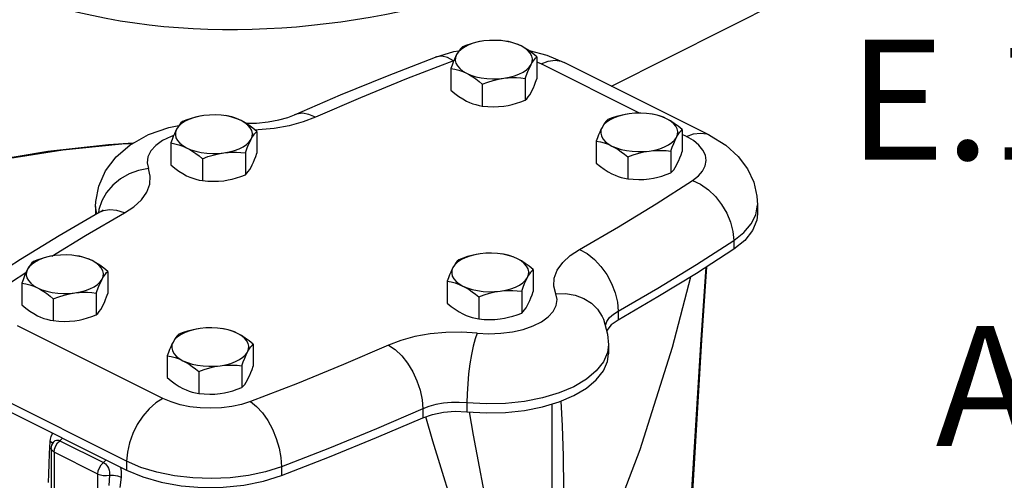
# Model space of a CAD drawing. Extents: x -243 to -139, y -28 to 64.
# Drawn here: x -227 to -220, y -5 to -1 of the extents above; entities that cross this region are included whole.
import ezdxf
from ezdxf.enums import TextEntityAlignment as Align

# ---------------------------------------------------------------- set-up
doc = ezdxf.new("R2010")
doc.units = 0
doc.header["$LTSCALE"] = 1.5
doc.header["$MEASUREMENT"] = 0
doc.layers.get('0').update_dxf_attribs({"linetype": 'CONTINUOUS'})
doc.layers.add('hose', color=7, linetype='CONTINUOUS')
doc.styles.add('SIMPLEX', font='ARIAL.TTF', dxfattribs={"width": 0.875})

msp = doc.modelspace()

# ---------------------------------------------------------------- linework, layer by layer
at = {"linetype": 'Continuous'}
for p, q in [((-224.0128, -1.2735), (-224.014, -1.2739)), ((-223.3684, -1.2434), (-223.3684, -1.413)), ((-223.3354, -1.2975), (-223.3684, -1.2835)), ((-222.5716, -1.6794), (-223.3354, -1.2975)), ((-222.0292, -1.8501), (-223.1571, -1.2862)), ((-224.0355, -1.3328), (-224.0355, -1.5024)), ((-223.4578, -1.4102), (-223.4578, -1.5798)), ((-223.7913, -1.4549), (-223.7913, -1.6245)), ((-225.5395, -1.8214), (-225.5395, -1.991)), ((-222.2405, -1.8073), (-222.2405, -1.9769)), ((-222.9077, -1.8967), (-222.9077, -2.0663)), ((-222.2076, -1.8615), (-222.2405, -1.845)), ((-226.2066, -1.9108), (-226.2066, -2.0804)), ((-222.3299, -1.9741), (-222.3299, -2.1437)), ((-225.9624, -2.0329), (-225.9624, -2.2025)), ((-225.6288, -1.9882), (-225.6288, -2.1578)), ((-222.6635, -2.0188), (-222.6635, -2.1884)), ((-222.1602, -2.2008), (-222.116, -2.1661)), ((-226.7901, -2.4042), (-226.7901, -2.4668)), ((-226.7647, -2.4262), (-226.7678, -2.4539)), ((-221.67, -2.4672), (-221.657, -2.3901)), ((-221.657, -2.3901), (-221.657, -2.4591)), ((-221.8418, -2.6662), (-221.8418, -2.7352)), ((-223.3966, -2.8929), (-223.3966, -3.0624)), ((-227.4429, -2.9883), (-227.3307, -2.9159)), ((-226.6955, -2.907), (-226.6955, -3.0765)), ((-227.3626, -2.9964), (-227.3626, -3.1659)), ((-224.0637, -2.9823), (-224.0637, -3.1518)), ((-227.1184, -3.1185), (-227.1184, -3.288)), ((-226.7849, -3.0738), (-226.7849, -3.2433)), ((-223.8195, -3.1044), (-223.8195, -3.2739)), ((-223.4859, -3.0597), (-223.4859, -3.2292)), ((-222.7383, -3.283), (-222.7909, -3.3207)), ((-222.7383, -3.214), (-222.7383, -3.283)), ((-226.2678, -3.8916), (-227.3956, -3.3276)), ((-225.5677, -3.4709), (-225.5677, -3.6405)), ((-222.813, -3.4756), (-222.8207, -3.535)), ((-222.813, -3.4756), (-222.813, -3.5447)), ((-226.2348, -3.5603), (-226.2348, -3.7298)), ((-225.657, -3.6377), (-225.657, -3.8072)), ((-225.9906, -3.6824), (-225.9906, -3.8519)), ((-226.5497, -4.3779), (-227.6776, -3.8139)), ((-227.6776, -3.883), (-226.5497, -4.4469)), ((-223.9105, -3.9252), (-223.9105, -3.9943)), ((-223.2494, -4.6311), (-223.2494, -3.9334)), ((-224.2534, -3.9715), (-224.2534, -4.0406)), ((-227.0672, -4.2182), (-227.0479, -4.1979)), ((-227.148, -4.3171), (-227.1431, -4.2255)), ((-227.1251, -4.2372), (-227.1431, -4.2255)), ((-227.1234, -4.2411), (-227.1251, -4.2372)), ((-227.1152, -4.2273), (-227.1123, -4.2241)), ((-227.1124, -4.2241), (-227.1123, -4.2241)), ((-227.0672, -4.2182), (-226.7289, -4.3874)), ((-227.1347, -4.2795), (-227.1347, -4.7371)), ((-226.773, -4.4769), (-227.1114, -4.3077)), ((-227.1114, -4.3077), (-227.1114, -5.1754)), ((-226.7289, -4.3874), (-226.7095, -4.367)), ((-226.5497, -4.3779), (-226.5497, -4.4469)), ((-225.349, -4.4197), (-225.349, -4.4888)), ((-226.773, -5.3446), (-226.773, -4.4769))]:
    msp.add_line(p, q, dxfattribs=at)
for points in [[(-223.7793, -1.1205), (-223.8215, -1.1279), (-223.861, -1.1384), (-223.897, -1.1516), (-223.9286, -1.1674), (-223.9552, -1.1854), (-223.976, -1.2052), (-223.9908, -1.2263)], [(-223.7793, -1.1205), (-223.8121, -1.1259), (-223.8448, -1.1331), (-223.8777, -1.1422), (-223.9113, -1.1531), (-223.9461, -1.166)], [(-223.4905, -1.1592), (-223.5244, -1.1447), (-223.5622, -1.1328), (-223.6032, -1.1238), (-223.6463, -1.1181), (-223.6908, -1.1156), (-223.7354, -1.1164), (-223.7793, -1.1205)], [(-223.4905, -1.1592), (-223.5144, -1.1482), (-223.5384, -1.1391), (-223.5625, -1.1317), (-223.5871, -1.1258), (-223.6126, -1.1213)], [(-224.1547, -1.2461), (-224.0133, -1.2033), (-223.9722, -1.1961)], [(-223.9461, -1.166), (-223.9577, -1.1776), (-223.9689, -1.1912), (-223.9799, -1.2073), (-223.9908, -1.2263)], [(-223.3684, -1.2434), (-223.4001, -1.2175), (-223.4305, -1.1951), (-223.4605, -1.1757), (-223.4905, -1.1592)], [(-223.4131, -1.3037), (-223.4048, -1.2817), (-223.4031, -1.2594), (-223.4081, -1.2372), (-223.4197, -1.2156), (-223.4375, -1.1951), (-223.4613, -1.1762), (-223.4905, -1.1592)], [(-223.4314, -1.1946), (-223.4292, -1.1949), (-223.2899, -1.2317), (-223.1571, -1.2862)], [(-225.2468, -1.6929), (-224.8904, -1.539), (-224.5263, -1.3901), (-224.1547, -1.2461)], [(-224.014, -1.2739), (-224.3788, -1.4152), (-224.7359, -1.5613), (-225.0852, -1.7121)], [(-224.1059, -1.2392), (-224.1474, -1.2436), (-224.1547, -1.2461)], [(-224.014, -1.2739), (-224.0609, -1.2495), (-224.1059, -1.2392)], [(-223.9908, -1.2263), (-223.9996, -1.2436), (-224.0083, -1.2628), (-224.0172, -1.2839), (-224.0262, -1.3072), (-224.0355, -1.3328)], [(-223.9908, -1.2263), (-223.9991, -1.2482), (-224.0008, -1.2706), (-223.9958, -1.2928), (-223.9842, -1.3144), (-223.9663, -1.3348), (-223.9426, -1.3538), (-223.9134, -1.3707)], [(-223.4131, -1.3037), (-223.4043, -1.2883), (-223.3955, -1.2747), (-223.3867, -1.2629), (-223.3777, -1.2526), (-223.3684, -1.2434)], [(-223.3354, -1.2975), (-223.2804, -1.2767), (-223.2275, -1.2699), (-223.1787, -1.2774), (-223.1571, -1.2862)], [(-224.0355, -1.3328), (-224.0038, -1.3386), (-223.9733, -1.3466), (-223.9433, -1.3572), (-223.9134, -1.3707)], [(-223.9134, -1.3707), (-223.8795, -1.3853), (-223.8417, -1.3972), (-223.8007, -1.4061), (-223.7575, -1.4119), (-223.7131, -1.4144), (-223.6684, -1.4136), (-223.6245, -1.4094)], [(-223.9134, -1.3707), (-223.8895, -1.3836), (-223.8655, -1.3985), (-223.8414, -1.4152), (-223.8168, -1.4339), (-223.7913, -1.4549)], [(-223.6245, -1.4094), (-223.5823, -1.402), (-223.5428, -1.3916), (-223.5069, -1.3783), (-223.4753, -1.3625), (-223.4487, -1.3445), (-223.4278, -1.3248), (-223.4131, -1.3037)], [(-223.4578, -1.4102), (-223.4462, -1.3785), (-223.435, -1.3505), (-223.424, -1.3256), (-223.4131, -1.3037)], [(-223.7913, -1.4549), (-223.748, -1.439), (-223.7064, -1.4263), (-223.6654, -1.4164), (-223.6245, -1.4094)], [(-223.6245, -1.4094), (-223.5918, -1.406), (-223.5591, -1.4044), (-223.5261, -1.4047), (-223.4925, -1.4066), (-223.4578, -1.4102)], [(-223.4131, -1.5195), (-223.4043, -1.5022), (-223.3955, -1.483), (-223.3867, -1.4619), (-223.3777, -1.4386), (-223.3684, -1.413)], [(-224.0355, -1.5024), (-224.0038, -1.5283), (-223.9733, -1.5507), (-223.9433, -1.5701), (-223.9134, -1.5865)], [(-223.4578, -1.5798), (-223.4462, -1.5682), (-223.435, -1.5546), (-223.424, -1.5385), (-223.4131, -1.5195)], [(-223.9134, -1.5865), (-223.8895, -1.5976), (-223.8655, -1.6067), (-223.8414, -1.6141), (-223.8168, -1.62), (-223.7913, -1.6245)], [(-223.6245, -1.6252), (-223.5918, -1.6199), (-223.5591, -1.6127), (-223.5261, -1.6036), (-223.4925, -1.5927), (-223.4578, -1.5798)], [(-223.7913, -1.6245), (-223.748, -1.6287), (-223.7064, -1.6303), (-223.6654, -1.6292), (-223.6245, -1.6252)], [(-222.3626, -1.7232), (-222.3965, -1.7086), (-222.4344, -1.6967), (-222.4753, -1.6878), (-222.5185, -1.682), (-222.5629, -1.6795), (-222.6076, -1.6803), (-222.6515, -1.6845)], [(-225.9504, -1.6986), (-225.9926, -1.7059), (-226.0321, -1.7164), (-226.0681, -1.7297), (-226.0997, -1.7455), (-226.1262, -1.7634), (-226.1471, -1.7832), (-226.1619, -1.8043)], [(-226.1172, -1.744), (-226.1288, -1.7556), (-226.14, -1.7692), (-226.1509, -1.7853), (-226.1619, -1.8043)], [(-225.9504, -1.6986), (-225.9831, -1.7039), (-226.0159, -1.7111), (-226.0488, -1.7202), (-226.0824, -1.7311), (-226.1172, -1.744)], [(-225.6616, -1.7373), (-225.6954, -1.7227), (-225.7333, -1.7108), (-225.7743, -1.7019), (-225.8174, -1.6961), (-225.8618, -1.6936), (-225.9065, -1.6944), (-225.9504, -1.6986)], [(-225.6616, -1.7373), (-225.6855, -1.7262), (-225.7095, -1.7171), (-225.7336, -1.7097), (-225.7582, -1.7038), (-225.7836, -1.6993)], [(-225.5395, -1.8214), (-225.5712, -1.7955), (-225.6016, -1.7731), (-225.6316, -1.7537), (-225.6616, -1.7373)], [(-225.5841, -1.8817), (-225.5758, -1.8597), (-225.5742, -1.8374), (-225.5792, -1.8152), (-225.5907, -1.7936), (-225.6086, -1.7731), (-225.6324, -1.7542), (-225.6616, -1.7373)], [(-225.6241, -1.7586), (-225.5423, -1.7569), (-225.451, -1.7476), (-225.3688, -1.7323), (-225.2998, -1.7131), (-225.2468, -1.6929)], [(-225.0852, -1.7121), (-225.1801, -1.7482), (-225.2885, -1.7777), (-225.4066, -1.7987), (-225.5298, -1.8102), (-225.5528, -1.8106)], [(-225.0852, -1.7121), (-225.1368, -1.6896), (-225.1864, -1.6813), (-225.2322, -1.6874), (-225.2468, -1.6929)], [(-222.6515, -1.6845), (-222.6937, -1.6918), (-222.7332, -1.7023), (-222.7692, -1.7156), (-222.8008, -1.7314), (-222.8273, -1.7493), (-222.8482, -1.7691), (-222.863, -1.7902)], [(-222.8183, -1.7299), (-222.8299, -1.7415), (-222.841, -1.7551), (-222.852, -1.7712), (-222.863, -1.7902)], [(-222.6515, -1.6845), (-222.6842, -1.6898), (-222.717, -1.697), (-222.7499, -1.7061), (-222.7835, -1.717), (-222.8183, -1.7299)], [(-222.3626, -1.7232), (-222.3866, -1.7121), (-222.4105, -1.703), (-222.4347, -1.6956), (-222.4593, -1.6897), (-222.4847, -1.6853)], [(-222.2405, -1.8073), (-222.2722, -1.7814), (-222.3027, -1.759), (-222.3327, -1.7396), (-222.3626, -1.7232)], [(-222.2852, -1.8676), (-222.2769, -1.8456), (-222.2752, -1.8233), (-222.2803, -1.8011), (-222.2918, -1.7795), (-222.3097, -1.759), (-222.3335, -1.7401), (-222.3626, -1.7232)], [(-226.7901, -2.4042), (-226.7887, -2.3653), (-226.7661, -2.2462), (-226.7124, -2.1261), (-226.6304, -2.0184), (-226.5241, -1.9272), (-226.3794, -1.8461), (-226.2216, -1.7907), (-226.1441, -1.7754)], [(-226.1619, -1.8043), (-226.1707, -1.8216), (-226.1794, -1.8408), (-226.1883, -1.8619), (-226.1973, -1.8852), (-226.2066, -1.9108)], [(-226.1619, -1.8043), (-226.1702, -1.8263), (-226.1719, -1.8486), (-226.1669, -1.8708), (-226.1553, -1.8924), (-226.1374, -1.9129), (-226.1136, -1.9318), (-226.0845, -1.9487)], [(-225.5841, -1.8817), (-225.5754, -1.8663), (-225.5666, -1.8528), (-225.5578, -1.8409), (-225.5488, -1.8306), (-225.5395, -1.8214)], [(-222.863, -1.7902), (-222.8717, -1.8075), (-222.8805, -1.8267), (-222.8893, -1.8478), (-222.8983, -1.8711), (-222.9077, -1.8967)], [(-222.863, -1.7902), (-222.8713, -1.8122), (-222.873, -1.8345), (-222.868, -1.8567), (-222.8564, -1.8783), (-222.8385, -1.8988), (-222.8147, -1.9177), (-222.7856, -1.9346)], [(-222.2852, -1.8676), (-222.2765, -1.8522), (-222.2677, -1.8387), (-222.2589, -1.8268), (-222.2499, -1.8165), (-222.2405, -1.8073)], [(-226.1844, -1.8526), (-226.2053, -1.8599), (-226.2709, -1.8927), (-226.3236, -1.9307), (-226.3621, -1.9729), (-226.3848, -2.0177), (-226.3913, -2.064), (-226.3813, -2.1098)], [(-225.7956, -1.9874), (-225.7534, -1.9801), (-225.7139, -1.9696), (-225.6779, -1.9563), (-225.6463, -1.9405), (-225.6198, -1.9226), (-225.5989, -1.9028), (-225.5841, -1.8817)], [(-225.6288, -1.9882), (-225.6172, -1.9565), (-225.6061, -1.9285), (-225.5951, -1.9036), (-225.5841, -1.8817)], [(-222.9077, -1.8967), (-222.876, -1.9025), (-222.8455, -1.9106), (-222.8155, -1.9212), (-222.7856, -1.9346)], [(-222.4967, -1.9733), (-222.4545, -1.966), (-222.415, -1.9555), (-222.379, -1.9422), (-222.3474, -1.9264), (-222.3209, -1.9085), (-222.3, -1.8887), (-222.2852, -1.8676)], [(-222.3299, -1.9741), (-222.3183, -1.9424), (-222.3072, -1.9144), (-222.2962, -1.8895), (-222.2852, -1.8676)], [(-222.2076, -1.8615), (-222.1525, -1.8406), (-222.0997, -1.8338), (-222.0509, -1.8413), (-222.0292, -1.8501)], [(-222.116, -2.1661), (-222.0834, -2.1283), (-222.0631, -2.0883), (-222.0558, -2.0473), (-222.0615, -2.0062), (-222.0802, -1.9661), (-222.1113, -1.928), (-222.1541, -1.8928), (-222.2076, -1.8615)], [(-222.0292, -1.8501), (-221.9032, -1.9275), (-221.8068, -2.015), (-221.7358, -2.1102), (-221.6866, -2.2152), (-221.6613, -2.323), (-221.657, -2.39)], [(-226.5054, -1.9168), (-226.5881, -1.9212), (-227.0433, -1.9667), (-227.504, -2.0379), (-227.9487, -2.1346), (-228.3639, -2.2557), (-228.7412, -2.4001)], [(-226.4978, -1.9125), (-226.6912, -1.9243), (-227.1615, -1.9767), (-227.6243, -2.0544), (-228.0692, -2.1581), (-228.4865, -2.2879)], [(-226.2066, -1.9108), (-226.1749, -1.9166), (-226.1444, -1.9247), (-226.1144, -1.9353), (-226.0845, -1.9487)], [(-226.0845, -1.9487), (-226.0506, -1.9633), (-226.0128, -1.9752), (-225.9718, -1.9841), (-225.9286, -1.9899), (-225.8842, -1.9924), (-225.8395, -1.9916), (-225.7956, -1.9874)], [(-226.0845, -1.9487), (-226.0605, -1.9617), (-226.0366, -1.9765), (-226.0125, -1.9932), (-225.9879, -2.0119), (-225.9624, -2.0329)], [(-225.7956, -1.9874), (-225.7629, -1.984), (-225.7302, -1.9825), (-225.6972, -1.9827), (-225.6636, -1.9846), (-225.6288, -1.9882)], [(-222.7856, -1.9346), (-222.7517, -1.9492), (-222.7138, -1.9611), (-222.6729, -1.97), (-222.6297, -1.9758), (-222.5853, -1.9783), (-222.5406, -1.9775), (-222.4967, -1.9733)], [(-222.7856, -1.9346), (-222.7616, -1.9476), (-222.7377, -1.9624), (-222.7135, -1.9791), (-222.6889, -1.9978), (-222.6635, -2.0188)], [(-222.6635, -2.0188), (-222.6202, -2.003), (-222.5786, -1.9902), (-222.5376, -1.9803), (-222.4967, -1.9733)], [(-222.4967, -1.9733), (-222.464, -1.9699), (-222.4313, -1.9684), (-222.3983, -1.9686), (-222.3647, -1.9705), (-222.3299, -1.9741)], [(-222.2852, -2.0834), (-222.2765, -2.0661), (-222.2677, -2.0469), (-222.2589, -2.0258), (-222.2499, -2.0026), (-222.2405, -1.9769)], [(-225.9624, -2.0329), (-225.9191, -2.0171), (-225.8775, -2.0043), (-225.8365, -1.9944), (-225.7956, -1.9874)], [(-225.5841, -2.0975), (-225.5754, -2.0802), (-225.5666, -2.061), (-225.5578, -2.0399), (-225.5488, -2.0167), (-225.5395, -1.991)], [(-226.3813, -2.1098), (-226.4575, -2.1241), (-226.5309, -2.1511), (-226.5985, -2.1898), (-226.6577, -2.2387), (-226.7064, -2.2959), (-226.7425, -2.3592), (-226.7647, -2.4262)], [(-226.5665, -2.4527), (-226.4942, -2.4053), (-226.4353, -2.3511), (-226.3932, -2.292), (-226.3702, -2.2305), (-226.3666, -2.1689), (-226.3813, -2.1098)], [(-226.2066, -2.0804), (-226.1749, -2.1063), (-226.1444, -2.1287), (-226.1144, -2.1481), (-226.0845, -2.1646)], [(-225.6288, -2.1578), (-225.6172, -2.1462), (-225.6061, -2.1326), (-225.5951, -2.1165), (-225.5841, -2.0975)], [(-222.9077, -2.0663), (-222.876, -2.0922), (-222.8455, -2.1146), (-222.8155, -2.134), (-222.7856, -2.1505)], [(-222.3299, -2.1437), (-222.3183, -2.1321), (-222.3072, -2.1185), (-222.2962, -2.1024), (-222.2852, -2.0834)], [(-226.0845, -2.1646), (-226.0605, -2.1756), (-226.0366, -2.1847), (-226.0125, -2.1921), (-225.9879, -2.198), (-225.9624, -2.2025)], [(-225.9624, -2.2025), (-225.9191, -2.2067), (-225.8775, -2.2083), (-225.8365, -2.2073), (-225.7956, -2.2033)], [(-225.7956, -2.2033), (-225.7629, -2.1979), (-225.7302, -2.1907), (-225.6972, -2.1816), (-225.6636, -2.1707), (-225.6288, -2.1578)], [(-223.0367, -2.7364), (-222.7351, -2.5617), (-222.4429, -2.3832), (-222.1602, -2.2008)], [(-222.7856, -2.1505), (-222.7616, -2.1615), (-222.7377, -2.1706), (-222.7135, -2.178), (-222.6889, -2.1839), (-222.6635, -2.1884)], [(-222.6635, -2.1884), (-222.6202, -2.1926), (-222.5786, -2.1942), (-222.5376, -2.1932), (-222.4967, -2.1892)], [(-222.4967, -2.1892), (-222.464, -2.1838), (-222.4313, -2.1766), (-222.3983, -2.1675), (-222.3647, -2.1566), (-222.3299, -2.1437)], [(-222.1602, -2.2008), (-222.0981, -2.2308), (-222.0384, -2.273), (-221.9833, -2.3257), (-221.9351, -2.3868), (-221.8955, -2.4541), (-221.8661, -2.5249), (-221.848, -2.5965), (-221.8418, -2.6662)], [(-226.78, -2.461), (-226.7896, -2.4198), (-226.7901, -2.4042)], [(-226.5665, -2.4527), (-226.6247, -2.4336), (-226.6807, -2.4284), (-226.7322, -2.4374), (-226.7624, -2.4507)], [(-226.7332, -2.4314), (-226.732, -2.43), (-226.7404, -2.4368), (-226.7624, -2.4507)], [(-226.7624, -2.4507), (-227.0719, -2.63), (-227.3723, -2.8136), (-227.6633, -3.0013)], [(-227.1311, -2.7881), (-226.8681, -2.6274), (-226.5665, -2.4527)], [(-221.657, -2.4591), (-221.6624, -2.5091), (-221.6948, -2.5895), (-221.7553, -2.6656), (-221.8418, -2.7352)], [(-221.8418, -2.6662), (-221.7636, -2.6047), (-221.7059, -2.5378), (-221.67, -2.4672)], [(-222.7383, -3.214), (-222.4298, -3.0353), (-222.131, -2.8527), (-221.8418, -2.6662)], [(-223.2219, -3.0793), (-223.2365, -3.0202), (-223.233, -2.9586), (-223.2099, -2.8971), (-223.1679, -2.838), (-223.1089, -2.7838), (-223.0367, -2.7364)], [(-223.0367, -2.7364), (-222.9785, -2.7688), (-222.9225, -2.8133), (-222.8709, -2.868), (-222.8257, -2.931), (-222.7886, -2.9998), (-222.761, -3.0717), (-222.744, -3.144), (-222.7383, -3.214)], [(-221.8418, -2.7352), (-222.131, -2.9217), (-222.4299, -3.1044), (-222.7383, -3.283)], [(-227.1065, -2.7841), (-227.1486, -2.7915), (-227.1882, -2.8019), (-227.2241, -2.8152), (-227.2557, -2.831), (-227.2823, -2.849), (-227.3032, -2.8687), (-227.3179, -2.8898)], [(-227.1065, -2.7841), (-227.1392, -2.7894), (-227.1719, -2.7967), (-227.2049, -2.8057), (-227.2385, -2.8167), (-227.2732, -2.8296)], [(-226.8176, -2.8228), (-226.8515, -2.8082), (-226.8893, -2.7963), (-226.9303, -2.7874), (-226.9735, -2.7816), (-227.0179, -2.7791), (-227.0625, -2.7799), (-227.1065, -2.7841)], [(-226.8176, -2.8228), (-226.8415, -2.8118), (-226.8655, -2.8026), (-226.8896, -2.7952), (-226.9142, -2.7894), (-226.9397, -2.7849)], [(-226.7402, -2.9672), (-226.7319, -2.9453), (-226.7302, -2.923), (-226.7352, -2.9007), (-226.7468, -2.8792), (-226.7646, -2.8587), (-226.7884, -2.8397), (-226.8176, -2.8228)], [(-226.6955, -2.907), (-226.7272, -2.8811), (-226.7576, -2.8587), (-226.7876, -2.8393), (-226.8176, -2.8228)], [(-223.8075, -2.77), (-223.8497, -2.7774), (-223.8892, -2.7878), (-223.9252, -2.8011), (-223.9568, -2.8169), (-223.9834, -2.8349), (-224.0042, -2.8546), (-224.019, -2.8757)], [(-223.9743, -2.8155), (-223.9859, -2.8271), (-223.9971, -2.8407), (-224.008, -2.8568), (-224.019, -2.8757)], [(-223.8075, -2.77), (-223.8402, -2.7753), (-223.873, -2.7826), (-223.9059, -2.7916), (-223.9395, -2.8026), (-223.9743, -2.8155)], [(-223.5187, -2.8087), (-223.5525, -2.7941), (-223.5904, -2.7822), (-223.6314, -2.7733), (-223.6745, -2.7675), (-223.719, -2.765), (-223.7636, -2.7659), (-223.8075, -2.77)], [(-223.5187, -2.8087), (-223.5426, -2.7977), (-223.5666, -2.7885), (-223.5907, -2.7811), (-223.6153, -2.7753), (-223.6408, -2.7708)], [(-223.3966, -2.8929), (-223.4283, -2.867), (-223.4587, -2.8446), (-223.4887, -2.8252), (-223.5187, -2.8087)], [(-223.4413, -2.9531), (-223.433, -2.9312), (-223.4313, -2.9089), (-223.4363, -2.8866), (-223.4478, -2.8651), (-223.4657, -2.8446), (-223.4895, -2.8256), (-223.5187, -2.8087)], [(-227.3179, -2.8898), (-227.3267, -2.9071), (-227.3355, -2.9264), (-227.3443, -2.9475), (-227.3533, -2.9707), (-227.3626, -2.9964)], [(-227.3179, -2.8898), (-227.3262, -2.9118), (-227.3279, -2.9341), (-227.3229, -2.9563), (-227.3113, -2.9779), (-227.2935, -2.9984), (-227.2697, -3.0173), (-227.2405, -3.0343)], [(-227.2732, -2.8296), (-227.2848, -2.8412), (-227.296, -2.8548), (-227.307, -2.8709), (-227.3179, -2.8898)], [(-224.019, -2.8757), (-224.0278, -2.8931), (-224.0365, -2.9123), (-224.0454, -2.9334), (-224.0544, -2.9566), (-224.0637, -2.9823)], [(-224.019, -2.8757), (-224.0273, -2.8977), (-224.029, -2.92), (-224.024, -2.9422), (-224.0124, -2.9638), (-223.9945, -2.9843), (-223.9708, -3.0032), (-223.9416, -3.0202)], [(-223.4413, -2.9531), (-223.4325, -2.9377), (-223.4237, -2.9242), (-223.4149, -2.9124), (-223.4059, -2.902), (-223.3966, -2.8929)], [(-222.2034, -5.0888), (-222.1677, -4.6005), (-222.0954, -3.473), (-222.0545, -2.8724)], [(-222.1913, -5.0862), (-222.1565, -4.571), (-222.0884, -3.4403), (-222.0512, -2.8703)], [(-226.9516, -3.073), (-226.9095, -3.0656), (-226.8699, -3.0552), (-226.834, -3.0419), (-226.8024, -3.0261), (-226.7758, -3.0081), (-226.7549, -2.9883), (-226.7402, -2.9672)], [(-226.7849, -3.0738), (-226.7733, -3.0421), (-226.7621, -3.0141), (-226.7511, -2.9892), (-226.7402, -2.9672)], [(-226.7402, -2.9672), (-226.7314, -2.9518), (-226.7226, -2.9383), (-226.7138, -2.9265), (-226.7048, -2.9161), (-226.6955, -2.907)], [(-223.6527, -3.0589), (-223.6105, -3.0515), (-223.571, -3.0411), (-223.5351, -3.0278), (-223.5035, -3.012), (-223.4769, -2.994), (-223.456, -2.9742), (-223.4413, -2.9531)], [(-223.4859, -3.0597), (-223.4743, -3.028), (-223.4632, -3), (-223.4522, -2.9751), (-223.4413, -2.9531)], [(-222.1776, -2.9502), (-222.3182, -3.4971), (-222.5695, -4.2886), (-222.8598, -5.0481)], [(-227.3626, -2.9964), (-227.3309, -3.0022), (-227.3005, -3.0102), (-227.2705, -3.0208), (-227.2405, -3.0343)], [(-227.2405, -3.0343), (-227.2066, -3.0489), (-227.1688, -3.0607), (-227.1278, -3.0697), (-227.0846, -3.0755), (-227.0402, -3.078), (-226.9956, -3.0771), (-226.9516, -3.073)], [(-227.2405, -3.0343), (-227.2166, -3.0472), (-227.1926, -3.062), (-227.1685, -3.0787), (-227.1439, -3.0975), (-227.1184, -3.1185)], [(-224.0637, -2.9823), (-224.032, -2.9881), (-224.0015, -2.9961), (-223.9715, -3.0067), (-223.9416, -3.0202)], [(-223.9416, -3.0202), (-223.9077, -3.0348), (-223.8699, -3.0466), (-223.8289, -3.0556), (-223.7857, -3.0614), (-223.7413, -3.0639), (-223.6966, -3.063), (-223.6527, -3.0589)], [(-223.9416, -3.0202), (-223.9177, -3.0331), (-223.8937, -3.0479), (-223.8696, -3.0646), (-223.845, -3.0834), (-223.8195, -3.1044)], [(-223.6527, -3.0589), (-223.62, -3.0555), (-223.5873, -3.0539), (-223.5543, -3.0541), (-223.5207, -3.0561), (-223.4859, -3.0597)], [(-227.1184, -3.1185), (-227.0751, -3.1026), (-227.0335, -3.0898), (-226.9925, -3.0799), (-226.9516, -3.073)], [(-226.9516, -3.073), (-226.9189, -3.0695), (-226.8862, -3.068), (-226.8532, -3.0682), (-226.8196, -3.0702), (-226.7849, -3.0738)], [(-226.7402, -3.1831), (-226.7314, -3.1658), (-226.7226, -3.1466), (-226.7138, -3.1254), (-226.7048, -3.1022), (-226.6955, -3.0765)], [(-223.8321, -3.3844), (-223.7404, -3.3894), (-223.648, -3.3862), (-223.5582, -3.3748), (-223.4739, -3.3556), (-223.3978, -3.3292), (-223.3323, -3.2964), (-223.2795, -3.2584), (-223.2411, -3.2162), (-223.2183, -3.1713), (-223.2119, -3.1251), (-223.2219, -3.0793)], [(-223.8195, -3.1044), (-223.7762, -3.0885), (-223.7346, -3.0757), (-223.6936, -3.0658), (-223.6527, -3.0589)], [(-223.4413, -3.169), (-223.4325, -3.1517), (-223.4237, -3.1325), (-223.4149, -3.1113), (-223.4059, -3.0881), (-223.3966, -3.0624)], [(-223.2219, -3.0793), (-223.1456, -3.0783), (-223.0723, -3.0906), (-223.0047, -3.1157), (-222.9454, -3.1527), (-222.8968, -3.2002), (-222.8607, -3.2563), (-222.8518, -3.2762)], [(-227.3626, -3.1659), (-227.3309, -3.1918), (-227.3005, -3.2142), (-227.2705, -3.2336), (-227.2405, -3.2501)], [(-226.7849, -3.2433), (-226.7733, -3.2317), (-226.7621, -3.2181), (-226.7511, -3.202), (-226.7402, -3.1831)], [(-224.0637, -3.1518), (-224.032, -3.1777), (-224.0015, -3.2001), (-223.9715, -3.2195), (-223.9416, -3.236)], [(-223.4859, -3.2292), (-223.4743, -3.2176), (-223.4632, -3.204), (-223.4522, -3.1879), (-223.4413, -3.169)], [(-227.2405, -3.2501), (-227.2166, -3.2611), (-227.1926, -3.2703), (-227.1685, -3.2777), (-227.1439, -3.2835), (-227.1184, -3.288)], [(-226.9516, -3.2888), (-226.9189, -3.2835), (-226.8862, -3.2762), (-226.8532, -3.2672), (-226.8196, -3.2562), (-226.7849, -3.2433)], [(-223.9416, -3.236), (-223.9177, -3.247), (-223.8937, -3.2562), (-223.8696, -3.2636), (-223.845, -3.2694), (-223.8195, -3.2739)], [(-223.8195, -3.2739), (-223.7762, -3.2782), (-223.7346, -3.2798), (-223.6936, -3.2787), (-223.6527, -3.2747)], [(-223.6527, -3.2747), (-223.62, -3.2694), (-223.5873, -3.2621), (-223.5543, -3.2531), (-223.5207, -3.2422), (-223.4859, -3.2292)], [(-222.8518, -3.2762), (-222.8195, -3.3929), (-222.813, -3.4755)], [(-222.837, -3.3298), (-222.8364, -3.3251), (-222.8249, -3.2943), (-222.8039, -3.2648), (-222.7745, -3.2377), (-222.7383, -3.214)], [(-227.1184, -3.288), (-227.0751, -3.2923), (-227.0335, -3.2939), (-226.9925, -3.2928), (-226.9516, -3.2888)], [(-225.9786, -3.348), (-226.0208, -3.3554), (-226.0603, -3.3658), (-226.0963, -3.3791), (-226.1279, -3.3949), (-226.1544, -3.4129), (-226.1753, -3.4327), (-226.1901, -3.4538)], [(-225.9786, -3.348), (-226.0113, -3.3534), (-226.0441, -3.3606), (-226.077, -3.3696), (-226.1106, -3.3806), (-226.1454, -3.3935)], [(-225.6897, -3.3867), (-225.7236, -3.3721), (-225.7615, -3.3603), (-225.8025, -3.3513), (-225.8456, -3.3455), (-225.89, -3.343), (-225.9347, -3.3439), (-225.9786, -3.348)], [(-225.6897, -3.3867), (-225.7137, -3.3757), (-225.7377, -3.3666), (-225.7618, -3.3591), (-225.7864, -3.3533), (-225.8118, -3.3488)], [(-222.7909, -3.3207), (-222.8249, -3.3633), (-222.8264, -3.3682)], [(-226.1454, -3.3935), (-226.157, -3.4051), (-226.1681, -3.4187), (-226.1791, -3.4348), (-226.1901, -3.4538)], [(-225.5677, -3.4709), (-225.5994, -3.445), (-225.6298, -3.4226), (-225.6598, -3.4032), (-225.6897, -3.3867)], [(-225.6123, -3.5312), (-225.604, -3.5092), (-225.6024, -3.4869), (-225.6074, -3.4647), (-225.6189, -3.4431), (-225.6368, -3.4226), (-225.6606, -3.4037), (-225.6897, -3.3867)], [(-223.8321, -3.3844), (-223.9502, -3.3771), (-224.0734, -3.3789), (-224.1966, -3.3904), (-224.3146, -3.4114), (-224.423, -3.4409), (-224.518, -3.477)], [(-223.8321, -3.3844), (-223.8474, -3.4292), (-223.8621, -3.4855), (-223.8756, -3.5512), (-223.8875, -3.6238), (-223.8972, -3.7004), (-223.9045, -3.7782), (-223.909, -3.8541), (-223.9105, -3.9252)], [(-226.1901, -3.4538), (-226.1989, -3.4711), (-226.2076, -3.4903), (-226.2165, -3.5114), (-226.2255, -3.5346), (-226.2348, -3.5603)], [(-226.1901, -3.4538), (-226.1984, -3.4757), (-226.2001, -3.498), (-226.1951, -3.5203), (-226.1835, -3.5418), (-226.1656, -3.5623), (-226.1418, -3.5812), (-226.1127, -3.5982)], [(-225.6123, -3.5312), (-225.6036, -3.5158), (-225.5948, -3.5022), (-225.586, -3.4904), (-225.577, -3.48), (-225.5677, -3.4709)], [(-224.518, -3.477), (-224.8673, -3.6278), (-225.2243, -3.7739), (-225.5891, -3.9152)], [(-224.518, -3.477), (-224.4663, -3.5127), (-224.4167, -3.5604), (-224.371, -3.6181), (-224.3309, -3.6836), (-224.298, -3.7545), (-224.2735, -3.828), (-224.2585, -3.9013), (-224.2534, -3.9715)], [(-226.2348, -3.5603), (-226.2031, -3.5661), (-226.1726, -3.5741), (-226.1426, -3.5847), (-226.1127, -3.5982)], [(-225.8238, -3.6369), (-225.7816, -3.6295), (-225.7421, -3.6191), (-225.7061, -3.6058), (-225.6745, -3.59), (-225.648, -3.572), (-225.6271, -3.5523), (-225.6123, -3.5312)], [(-225.657, -3.6377), (-225.6454, -3.606), (-225.6343, -3.578), (-225.6233, -3.5531), (-225.6123, -3.5312)], [(-222.8207, -3.535), (-222.8523, -3.6084), (-222.9074, -3.6782), (-222.9845, -3.7426), (-223.0816, -3.7999), (-223.1961, -3.8484), (-223.3249, -3.887), (-223.4646, -3.9145), (-223.6114, -3.9303), (-223.7613, -3.9339), (-223.9105, -3.9252)], [(-223.9105, -3.9943), (-223.7613, -4.003), (-223.6114, -3.9994), (-223.4646, -3.9836), (-223.3249, -3.956), (-223.1961, -3.9175), (-223.0816, -3.8689), (-222.9845, -3.8117), (-222.9074, -3.7473), (-222.8523, -3.6774), (-222.8207, -3.6041), (-222.813, -3.5446)], [(-226.1127, -3.5982), (-226.0887, -3.6111), (-226.0648, -3.6259), (-226.0407, -3.6426), (-226.0161, -3.6614), (-225.9906, -3.6824)], [(-226.1127, -3.5982), (-226.0788, -3.6128), (-226.0409, -3.6247), (-226, -3.6336), (-225.9568, -3.6394), (-225.9124, -3.6419), (-225.8677, -3.641), (-225.8238, -3.6369)], [(-225.9906, -3.6824), (-225.9473, -3.6665), (-225.9057, -3.6538), (-225.8647, -3.6439), (-225.8238, -3.6369)], [(-225.8238, -3.6369), (-225.7911, -3.6335), (-225.7584, -3.6319), (-225.7254, -3.6321), (-225.6918, -3.6341), (-225.657, -3.6377)], [(-225.6123, -3.747), (-225.6036, -3.7297), (-225.5948, -3.7105), (-225.586, -3.6894), (-225.577, -3.6661), (-225.5677, -3.6405)], [(-226.2348, -3.7298), (-226.2031, -3.7557), (-226.1726, -3.7782), (-226.1426, -3.7976), (-226.1127, -3.814)], [(-226.1127, -3.814), (-226.0887, -3.825), (-226.0648, -3.8342), (-226.0407, -3.8416), (-226.0161, -3.8475), (-225.9906, -3.8519)], [(-225.8238, -3.8527), (-225.7911, -3.8474), (-225.7584, -3.8402), (-225.7254, -3.8311), (-225.6918, -3.8202), (-225.657, -3.8072)], [(-225.657, -3.8072), (-225.6454, -3.7956), (-225.6343, -3.782), (-225.6233, -3.7659), (-225.6123, -3.747)], [(-226.2678, -3.8916), (-226.3228, -3.9257), (-226.3757, -3.9718), (-226.4244, -4.0281), (-226.4671, -4.0924), (-226.5022, -4.1623), (-226.5283, -4.235), (-226.5443, -4.3078), (-226.5497, -4.3779)], [(-225.5891, -3.9152), (-225.6585, -3.9373), (-225.7342, -3.9536), (-225.814, -3.9638), (-225.8961, -3.9675), (-225.9783, -3.9646), (-226.0585, -3.9553), (-226.1347, -3.9397), (-226.2051, -3.9183), (-226.2678, -3.8916)], [(-225.9906, -3.8519), (-225.9473, -3.8562), (-225.9057, -3.8578), (-225.8647, -3.8567), (-225.8238, -3.8527)], [(-225.5891, -3.9152), (-225.5423, -3.9529), (-225.4972, -4.0024), (-225.4557, -4.0619), (-225.4193, -4.1289), (-225.3895, -4.2011), (-225.3673, -4.2755), (-225.3536, -4.3493), (-225.349, -4.4197)], [(-223.9105, -3.9252), (-223.9696, -3.9215), (-224.0312, -3.9224), (-224.0927, -3.9282), (-224.1517, -3.9387), (-224.2059, -3.9534), (-224.2534, -3.9715)], [(-223.1766, -5.1597), (-223.1625, -4.8624), (-223.1582, -4.59), (-223.161, -4.3383), (-223.1693, -4.1034), (-223.1804, -3.9108)], [(-224.2534, -3.9715), (-224.6107, -4.1257), (-224.9759, -4.2752), (-225.349, -4.4197)], [(-225.349, -4.4888), (-224.976, -4.3442), (-224.6107, -4.1948), (-224.2534, -4.0406)], [(-224.2534, -4.0406), (-224.1781, -4.0143), (-224.0928, -3.9973), (-224.002, -3.9905), (-223.9105, -3.9943)], [(-223.7743, -5.4586), (-223.9705, -4.8835), (-224.1753, -4.2228), (-224.2285, -4.0336)], [(-223.6225, -5.3845), (-223.7384, -4.8169), (-223.8595, -4.1757), (-223.891, -3.9954)], [(-227.1431, -4.2255), (-227.1408, -4.2063), (-227.1357, -4.1864), (-227.127, -4.1668), (-227.1223, -4.1606)], [(-227.1347, -4.2795), (-227.1298, -4.252), (-227.1152, -4.2273)], [(-227.1123, -4.2241), (-227.1041, -4.2177), (-227.0946, -4.214), (-227.0849, -4.2133), (-227.0756, -4.2149), (-227.0672, -4.2182)], [(-227.1114, -4.3077), (-227.1083, -4.2836), (-227.0991, -4.2586), (-227.0849, -4.2359), (-227.0672, -4.2182)], [(-227.1563, -4.5435), (-227.1544, -4.4752), (-227.1517, -4.4), (-227.148, -4.3171)], [(-227.1114, -4.3077), (-227.1258, -4.2979), (-227.1336, -4.2863), (-227.1347, -4.2795)], [(-226.773, -4.4769), (-226.7698, -4.4524), (-226.7606, -4.4275), (-226.7464, -4.405), (-226.7289, -4.3874)], [(-226.7289, -4.3874), (-226.7215, -4.3918), (-226.7136, -4.3982), (-226.7053, -4.4071), (-226.6972, -4.4187), (-226.6904, -4.4323), (-226.6854, -4.4468), (-226.6826, -4.461), (-226.6818, -4.4738), (-226.6824, -4.4847)], [(-226.5992, -4.4222), (-226.5981, -4.4253), (-226.5925, -4.4537), (-226.5909, -4.4791), (-226.5922, -4.5009)], [(-225.349, -4.4197), (-225.472, -4.4589), (-225.6058, -4.4877), (-225.747, -4.5056), (-225.8921, -4.5122), (-226.0375, -4.5071), (-226.1794, -4.4906), (-226.3143, -4.463), (-226.4388, -4.4251), (-226.5497, -4.3779)], [(-226.773, -4.4769), (-226.7537, -4.484), (-226.7306, -4.488), (-226.706, -4.4882), (-226.6824, -4.4847)], [(-226.6824, -4.4847), (-226.6877, -4.5644)], [(-226.6824, -4.4847), (-226.6511, -4.4844), (-226.6193, -4.4901), (-226.5922, -4.5009)], [(-226.5922, -4.5009), (-226.6028, -4.5816)], [(-226.5497, -4.4469), (-226.4239, -4.4995), (-226.2815, -4.54), (-226.1269, -4.5671), (-225.965, -4.5801), (-225.8012, -4.5785), (-225.6405, -4.5623), (-225.4882, -4.5321), (-225.349, -4.4888)]]:
    msp.add_lwpolyline(points, dxfattribs=at)
at = {"layer": 'hose', "linetype": 'Continuous'}
msp.add_line((-222.7894, -1.4701), (-221.4637, -0.8007), dxfattribs=at)
msp.add_spline([(-238.0099, -10.149), (-239.3908, -9.1218), (-239.9491, -7.537), (-240.9285, -5.6911), (-241.7413, -3.1444), (-242.1476, -0.0071), (-241.261, 2.1336), (-238.7107, 4.9828), (-233.9421, 7.4664), (-231.9472, 8.7213), (-228.9919, 8.5367), (-227.1817, 11.9457), (-224.7521, 12.1125), (-219.5976, 10.0277), (-215.4791, 5.4003), (-221.4341, 0.354), (-223.5615, -0.6537), (-227.1448, -0.8382), (-229.9524, 0.7489), (-232.6861, 2.2622), (-235.4567, 3.2587), (-238.5967, 2.4098), (-240.5916, 0.1214), (-240.1093, -2.2811), (-238.117, -3.8973), (-236.1277, -4.9739), (-234.7747, -5.4897), (-232.2114, -7.1101), (-232.904, -10.0578), (-234.2247, -11.3216), (-235.7474, -10.9708), (-238.0099, -10.149)], degree=3, dxfattribs=at)

# ---------------------------------------------------------------- texts
at = {"style": 'SIMPLEX'}
for s, p in [('E.1', (-220.0491, -2.0409)), ('A.1', (-219.3616, -4.2591))]:
    msp.add_text(s, height=0.9302, dxfattribs=at).set_placement(p, align=Align.CENTER)

doc.saveas('drawing.dxf')
